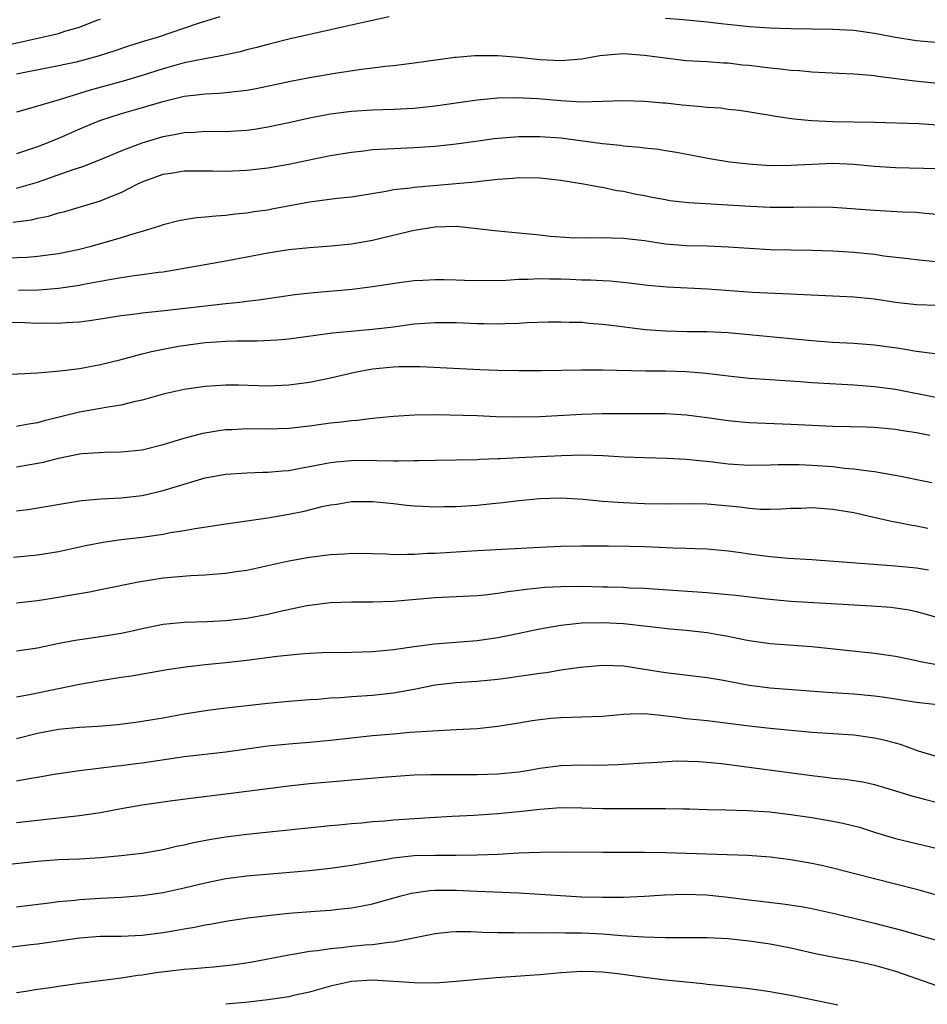
# Model space of a CAD drawing. Units: inches. Extents: x 2514000 to 2517000, y 1560000 to 1563000.
# Drawn here: x 2514505 to 2514592, y 1560471 to 1560565 of the extents above; entities that cross this region are included whole.
import ezdxf

# ---------------------------------------------------------------- set-up
doc = ezdxf.new("R2010")
doc.units = ezdxf.units.IN
doc.header["$MEASUREMENT"] = 0
doc.layers.add('LD25141560_2ft', color=84, linetype='Continuous')

msp = doc.modelspace()

# ---------------------------------------------------------------- linework, layer by layer
at = {"layer": 'LD25141560_2ft'}
for points, elevation in [([(2514503, 1560562.063), (2514509, 1560563.413), (2514509.611, 1560563.611), (2514511, 1560563.996), (2514512.668, 1560564.667), (2514513, 1560564.784)], 6754), ([(2514540.586, 1560565), (2514538.561, 1560564.561), (2514535.971, 1560563.971), (2514535, 1560563.734), (2514531, 1560562.844), (2514529.527, 1560562.473), (2514529, 1560562.356), (2514527.941, 1560562.059), (2514527, 1560561.834), (2514526.349, 1560561.651), (2514525, 1560561.368), (2514524.71, 1560561.29), (2514522.991, 1560560.991), (2514521, 1560560.583), (2514519, 1560560.031), (2514517, 1560559.394), (2514515.165, 1560558.835), (2514512.015, 1560557.985), (2514511, 1560557.654), (2514509.059, 1560557.059), (2514508.824, 1560557), (2514506.218, 1560556.218), (2514505, 1560555.883)], 6758), ([(2514524.425, 1560565), (2514522.35, 1560564.35), (2514518.334, 1560563), (2514517.298, 1560562.702), (2514515.779, 1560562.222), (2514514.296, 1560561.704), (2514512.783, 1560561.217), (2514510.672, 1560560.672), (2514509, 1560560.304), (2514505, 1560559.5)], 6756), ([(2514593.524, 1560562.476), (2514591, 1560562.713), (2514589, 1560563.024), (2514587, 1560563.41), (2514585, 1560563.683), (2514583, 1560563.779), (2514579, 1560563.85), (2514577.89, 1560563.89), (2514577, 1560563.903), (2514575.987, 1560563.987), (2514575, 1560564.031), (2514574.139, 1560564.139), (2514572.33, 1560564.329), (2514571, 1560564.495), (2514568.7, 1560564.7), (2514567, 1560564.826)], 6758), ([(2514593, 1560558.614), (2514590.846, 1560558.846), (2514587.293, 1560559.293), (2514587, 1560559.344), (2514585.471, 1560559.471), (2514585, 1560559.528), (2514583.574, 1560559.574), (2514581, 1560559.694), (2514579.818, 1560559.818), (2514579, 1560559.866), (2514577.999, 1560559.999), (2514577, 1560560.081), (2514575, 1560560.327), (2514574.375, 1560560.375), (2514573, 1560560.552), (2514572.564, 1560560.564), (2514571, 1560560.684), (2514569, 1560560.793), (2514566.971, 1560561.029), (2514565, 1560561.306), (2514563, 1560561.441), (2514562.574, 1560561.426), (2514560.743, 1560561.257), (2514559, 1560560.939), (2514557, 1560560.777), (2514555, 1560560.882), (2514553, 1560561.106), (2514551, 1560561.255), (2514548.746, 1560561.254), (2514547, 1560561.106), (2514546.892, 1560561.108), (2514543, 1560560.571), (2514541, 1560560.319), (2514540.256, 1560560.256), (2514539, 1560560.078), (2514537.967, 1560559.967), (2514535.619, 1560559.619), (2514533, 1560559.171), (2514531.177, 1560558.823), (2514527.877, 1560558.123), (2514527, 1560557.96), (2514525.837, 1560557.837), (2514525, 1560557.714), (2514524.347, 1560557.653), (2514523, 1560557.614), (2514522.47, 1560557.53), (2514521, 1560557.382), (2514518.839, 1560556.839), (2514517, 1560556.281), (2514515, 1560555.719), (2514513, 1560555.098), (2514512.744, 1560555), (2514511, 1560554.252), (2514509, 1560553.362), (2514508.734, 1560553.266), (2514508.127, 1560553), (2514507, 1560552.563), (2514505, 1560551.911)], 6760), ([(2514505, 1560548.61), (2514507, 1560549.204), (2514508.343, 1560549.657), (2514510.403, 1560550.403), (2514511.318, 1560550.682), (2514513, 1560551.345), (2514515, 1560552.19), (2514517, 1560552.953), (2514519, 1560553.545), (2514520.236, 1560553.765), (2514521, 1560553.934), (2514522.025, 1560553.975), (2514523, 1560554.05), (2514525, 1560554.04), (2514525.918, 1560554.082), (2514527, 1560554.159), (2514527.742, 1560554.258), (2514529, 1560554.468), (2514531, 1560554.89), (2514533, 1560555.334), (2514535, 1560555.726), (2514537, 1560555.983), (2514539, 1560556.095), (2514541, 1560556.152), (2514543, 1560556.259), (2514544.422, 1560556.422), (2514545, 1560556.472), (2514549, 1560557.064), (2514551, 1560557.254), (2514552.712, 1560557.288), (2514554.823, 1560557.177), (2514557, 1560556.985), (2514559, 1560556.877), (2514561, 1560556.918), (2514563, 1560557.003), (2514565, 1560556.942), (2514566.771, 1560556.771), (2514567, 1560556.763), (2514568.591, 1560556.591), (2514570.436, 1560556.436), (2514571, 1560556.359), (2514572.287, 1560556.287), (2514573, 1560556.178), (2514574.085, 1560556.085), (2514577, 1560555.609), (2514577.511, 1560555.512), (2514579.26, 1560555.26), (2514581, 1560555.093), (2514583, 1560555.005), (2514587, 1560554.941), (2514591.206, 1560554.794), (2514593, 1560554.684)], 6762), ([(2514504.641, 1560545.359), (2514506.414, 1560545.586), (2514507, 1560545.736), (2514508.054, 1560545.946), (2514509, 1560546.258), (2514509.595, 1560546.404), (2514513, 1560547.393), (2514513.697, 1560547.697), (2514515, 1560548.217), (2514516.53, 1560549), (2514517, 1560549.222), (2514519, 1560549.942), (2514519.923, 1560550.078), (2514521, 1560550.266), (2514523.723, 1560550.277), (2514525, 1560550.248), (2514527, 1560550.33), (2514527.607, 1560550.393), (2514529, 1560550.547), (2514531, 1560550.907), (2514533.431, 1560551.431), (2514535, 1560551.739), (2514537, 1560552.073), (2514538.188, 1560552.187), (2514539, 1560552.303), (2514540.365, 1560552.365), (2514541, 1560552.424), (2514543, 1560552.503), (2514545, 1560552.626), (2514547, 1560552.847), (2514548.876, 1560553.124), (2514550.635, 1560553.365), (2514553, 1560553.557), (2514555, 1560553.569), (2514557, 1560553.42), (2514561, 1560552.884), (2514562.715, 1560552.715), (2514563, 1560552.664), (2514564.551, 1560552.551), (2514565, 1560552.458), (2514566.345, 1560552.345), (2514567, 1560552.205), (2514568.059, 1560552.059), (2514571.419, 1560551.419), (2514573.148, 1560551.148), (2514574.93, 1560550.931), (2514577, 1560550.799), (2514579, 1560550.805), (2514581, 1560550.914), (2514583, 1560550.993), (2514585, 1560550.912), (2514587, 1560550.729), (2514589, 1560550.597), (2514593, 1560550.498)], 6764), ([(2514593, 1560546.114), (2514591.788, 1560546.212), (2514591, 1560546.306), (2514589.666, 1560546.334), (2514587, 1560546.471), (2514583, 1560546.783), (2514581, 1560546.812), (2514579.232, 1560546.768), (2514577, 1560546.779), (2514575.13, 1560546.87), (2514569.206, 1560547.205), (2514567.42, 1560547.42), (2514567, 1560547.489), (2514565.729, 1560547.729), (2514565, 1560547.894), (2514564.052, 1560548.052), (2514563, 1560548.306), (2514562.374, 1560548.374), (2514561, 1560548.669), (2514560.702, 1560548.702), (2514559.178, 1560549), (2514557, 1560549.344), (2514555, 1560549.572), (2514553, 1560549.598), (2514552.462, 1560549.538), (2514551, 1560549.435), (2514549.256, 1560549.256), (2514548.812, 1560549.188), (2514543, 1560548.693), (2514542.63, 1560548.63), (2514541, 1560548.456), (2514540.313, 1560548.313), (2514537, 1560547.744), (2514535.617, 1560547.617), (2514533, 1560547.284), (2514529.403, 1560546.597), (2514529, 1560546.527), (2514527.654, 1560546.346), (2514527, 1560546.235), (2514525.87, 1560546.13), (2514525, 1560546.005), (2514524.045, 1560545.955), (2514523, 1560545.833), (2514522.217, 1560545.783), (2514521, 1560545.607), (2514520.492, 1560545.508), (2514519, 1560545.127), (2514518.641, 1560545), (2514517, 1560544.487), (2514516.299, 1560544.299), (2514515, 1560543.871), (2514511.998, 1560543), (2514511, 1560542.749), (2514509, 1560542.344), (2514507, 1560542.073), (2514505.999, 1560542.001), (2514504.085, 1560541.915)], 6766), ([(2514594.604, 1560541.396), (2514591, 1560541.754), (2514589.902, 1560541.902), (2514587.865, 1560542.135), (2514587, 1560542.264), (2514585, 1560542.47), (2514583, 1560542.6), (2514581, 1560542.658), (2514579, 1560542.684), (2514577, 1560542.736), (2514575, 1560542.849), (2514573, 1560542.988), (2514571, 1560543.07), (2514569, 1560543.111), (2514567, 1560543.269), (2514565, 1560543.577), (2514563, 1560543.819), (2514561.835, 1560543.834), (2514561, 1560543.864), (2514559.83, 1560543.83), (2514557.861, 1560543.862), (2514556.003, 1560544.003), (2514555, 1560544.121), (2514551, 1560544.497), (2514549, 1560544.742), (2514547, 1560544.945), (2514545, 1560544.894), (2514543, 1560544.558), (2514542.437, 1560544.437), (2514539, 1560543.623), (2514537, 1560543.267), (2514535.067, 1560543.067), (2514533, 1560542.931), (2514531, 1560542.74), (2514529, 1560542.422), (2514525, 1560541.649), (2514519, 1560540.601), (2514518.554, 1560540.555), (2514517, 1560540.322), (2514516.237, 1560540.237), (2514515, 1560540.055), (2514513.873, 1560539.873), (2514511.414, 1560539.414), (2514511, 1560539.325), (2514509, 1560539.026), (2514507.135, 1560538.866), (2514505.165, 1560538.835)], 6768), ([(2514595, 1560537.346), (2514591, 1560537.467), (2514589, 1560537.698), (2514587, 1560538.002), (2514585, 1560538.211), (2514583, 1560538.311), (2514579.549, 1560538.451), (2514579, 1560538.492), (2514577.445, 1560538.555), (2514575.335, 1560538.664), (2514571.019, 1560538.981), (2514567.169, 1560539.168), (2514565.325, 1560539.325), (2514563.536, 1560539.536), (2514561.726, 1560539.726), (2514561, 1560539.749), (2514559.834, 1560539.834), (2514559, 1560539.837), (2514557.89, 1560539.89), (2514557, 1560539.915), (2514555.916, 1560539.916), (2514555, 1560539.952), (2514553.881, 1560539.881), (2514553, 1560539.888), (2514551.793, 1560539.793), (2514549.754, 1560539.755), (2514547.805, 1560539.805), (2514547, 1560539.842), (2514545.863, 1560539.863), (2514545, 1560539.866), (2514543.805, 1560539.805), (2514543, 1560539.75), (2514541.566, 1560539.566), (2514539, 1560539.18), (2514537.064, 1560538.936), (2514535.238, 1560538.762), (2514533.393, 1560538.607), (2514531.59, 1560538.41), (2514529, 1560538.049), (2514528.098, 1560537.902), (2514527, 1560537.789), (2514526.316, 1560537.684), (2514525, 1560537.558), (2514518.855, 1560536.855), (2514517, 1560536.674), (2514516.612, 1560536.612), (2514515, 1560536.422), (2514513, 1560536.089), (2514511.953, 1560535.953), (2514511, 1560535.806), (2514509.746, 1560535.747), (2514509, 1560535.675), (2514507.707, 1560535.707), (2514507, 1560535.689), (2514505.754, 1560535.754), (2514503, 1560535.825)], 6770), ([(2514503.214, 1560530.786), (2514507, 1560530.974), (2514509.156, 1560531.156), (2514511, 1560531.391), (2514513, 1560531.752), (2514515, 1560532.253), (2514517, 1560532.788), (2514517.881, 1560533), (2514519, 1560533.238), (2514520.482, 1560533.518), (2514523, 1560533.872), (2514524.066, 1560533.934), (2514525, 1560534.01), (2514526.045, 1560534.045), (2514527.973, 1560534.027), (2514529.881, 1560534.119), (2514531, 1560534.226), (2514535.199, 1560534.801), (2514539, 1560535.138), (2514541, 1560535.381), (2514543, 1560535.654), (2514545, 1560535.795), (2514547, 1560535.772), (2514549, 1560535.684), (2514549.686, 1560535.686), (2514551, 1560535.641), (2514551.688, 1560535.688), (2514553, 1560535.702), (2514553.768, 1560535.768), (2514555.837, 1560535.837), (2514557, 1560535.856), (2514557.818, 1560535.818), (2514559, 1560535.798), (2514559.72, 1560535.72), (2514561, 1560535.634), (2514561.55, 1560535.55), (2514565.111, 1560535.111), (2514567, 1560534.974), (2514569.069, 1560534.931), (2514571, 1560534.917), (2514573, 1560534.814), (2514581, 1560534.067), (2514583, 1560533.909), (2514585, 1560533.796), (2514587, 1560533.646), (2514589.337, 1560533.337), (2514591, 1560533.053), (2514593, 1560532.78)], 6772), ([(2514593, 1560528.587), (2514589, 1560529.371), (2514587, 1560529.642), (2514585, 1560529.799), (2514581, 1560530.03), (2514579.888, 1560530.113), (2514577, 1560530.288), (2514575, 1560530.439), (2514573, 1560530.652), (2514570.902, 1560530.902), (2514569, 1560531.058), (2514567, 1560531.124), (2514565.139, 1560531.139), (2514561, 1560531.236), (2514559, 1560531.237), (2514555.166, 1560531.166), (2514553, 1560531.156), (2514551, 1560531.19), (2514549.259, 1560531.259), (2514543.556, 1560531.556), (2514541.542, 1560531.542), (2514541, 1560531.504), (2514539, 1560531.313), (2514537.313, 1560531), (2514535, 1560530.454), (2514533, 1560530.06), (2514531, 1560529.793), (2514529, 1560529.705), (2514526.215, 1560529.785), (2514525, 1560529.797), (2514523, 1560529.676), (2514521, 1560529.389), (2514519, 1560528.943), (2514517, 1560528.364), (2514516.204, 1560528.205), (2514515, 1560527.887), (2514513.699, 1560527.699), (2514513, 1560527.556), (2514511, 1560527.2), (2514507.623, 1560526.377), (2514507, 1560526.206), (2514505.965, 1560526.035), (2514505, 1560525.847)], 6774), ([(2514505, 1560521.973), (2514507.554, 1560522.446), (2514509, 1560522.813), (2514511, 1560523.215), (2514511.249, 1560523.249), (2514513.403, 1560523.403), (2514515, 1560523.414), (2514517, 1560523.616), (2514519, 1560524.115), (2514521, 1560524.731), (2514522.793, 1560525.207), (2514524.507, 1560525.493), (2514525, 1560525.541), (2514525.557, 1560525.557), (2514527, 1560525.639), (2514529, 1560525.619), (2514531, 1560525.679), (2514533, 1560525.911), (2514535, 1560526.193), (2514535.744, 1560526.256), (2514537, 1560526.432), (2514537.544, 1560526.456), (2514539, 1560526.64), (2514539.339, 1560526.661), (2514541, 1560526.828), (2514543.037, 1560526.963), (2514545.016, 1560526.984), (2514549, 1560526.88), (2514550.812, 1560526.811), (2514553, 1560526.764), (2514555, 1560526.802), (2514559, 1560527.017), (2514561, 1560527.074), (2514567, 1560527.086), (2514569, 1560526.971), (2514571, 1560526.708), (2514573, 1560526.408), (2514574.274, 1560526.274), (2514575, 1560526.216), (2514579, 1560526.077), (2514583, 1560525.889), (2514586.186, 1560525.815), (2514587, 1560525.778), (2514588.336, 1560525.664), (2514589, 1560525.588), (2514589.494, 1560525.494), (2514591, 1560525.268), (2514592.285, 1560525)], 6776), ([(2514505, 1560517.785), (2514506.08, 1560517.92), (2514511, 1560518.732), (2514511.232, 1560518.768), (2514513.084, 1560518.916), (2514515, 1560519.018), (2514517, 1560519.257), (2514519, 1560519.713), (2514520.053, 1560520.053), (2514523, 1560520.933), (2514525, 1560521.299), (2514527, 1560521.427), (2514528.525, 1560521.475), (2514529, 1560521.473), (2514530.388, 1560521.612), (2514531, 1560521.643), (2514532.129, 1560521.871), (2514533, 1560522.005), (2514533.808, 1560522.192), (2514535, 1560522.398), (2514535.531, 1560522.469), (2514537, 1560522.604), (2514539, 1560522.613), (2514539.413, 1560522.587), (2514541, 1560522.572), (2514541.454, 1560522.546), (2514543, 1560522.593), (2514543.421, 1560522.579), (2514545, 1560522.64), (2514549, 1560522.697), (2514549.276, 1560522.724), (2514551, 1560522.776), (2514551.204, 1560522.796), (2514553, 1560522.866), (2514557.074, 1560523.075), (2514559.121, 1560523.121), (2514561.066, 1560523.066), (2514563.055, 1560522.945), (2514565, 1560522.865), (2514567.178, 1560522.822), (2514569, 1560522.725), (2514569.297, 1560522.703), (2514571.545, 1560522.455), (2514573, 1560522.278), (2514575, 1560522.159), (2514577, 1560522.18), (2514577.782, 1560522.218), (2514579.785, 1560522.215), (2514581, 1560522.161), (2514583, 1560522.009), (2514584.127, 1560521.873), (2514585, 1560521.811), (2514586.402, 1560521.598), (2514587, 1560521.552), (2514588.777, 1560521.223), (2514589, 1560521.197), (2514592.479, 1560520.479)], 6778), ([(2514592.095, 1560516.095), (2514591, 1560516.315), (2514590.399, 1560516.399), (2514589, 1560516.703), (2514588.739, 1560516.739), (2514586.806, 1560517.194), (2514585, 1560517.594), (2514583, 1560517.925), (2514581, 1560518.06), (2514579.981, 1560518.019), (2514579, 1560518.002), (2514578.069, 1560517.931), (2514577, 1560517.914), (2514576.081, 1560517.919), (2514575, 1560518.003), (2514574.13, 1560518.13), (2514571, 1560518.409), (2514569.556, 1560518.444), (2514567, 1560518.421), (2514565, 1560518.457), (2514563, 1560518.541), (2514561, 1560518.679), (2514559.145, 1560518.855), (2514557, 1560518.987), (2514555, 1560518.939), (2514553, 1560518.745), (2514551.453, 1560518.547), (2514550.465, 1560518.465), (2514549, 1560518.307), (2514547, 1560518.167), (2514545.839, 1560518.161), (2514545, 1560518.128), (2514543.792, 1560518.208), (2514543, 1560518.227), (2514542.287, 1560518.287), (2514541, 1560518.437), (2514539, 1560518.64), (2514537, 1560518.637), (2514535.602, 1560518.398), (2514535, 1560518.327), (2514534.152, 1560518.152), (2514532.302, 1560517.697), (2514531, 1560517.438), (2514529, 1560517.093), (2514526.76, 1560516.76), (2514525, 1560516.522), (2514522.075, 1560516.075), (2514521, 1560515.866), (2514519.67, 1560515.67), (2514519, 1560515.533), (2514517, 1560515.243), (2514515, 1560515), (2514513.252, 1560514.749), (2514511.574, 1560514.426), (2514509, 1560513.866), (2514507, 1560513.548), (2514504.688, 1560513.312)], 6780), ([(2514505, 1560508.996), (2514507, 1560509.221), (2514509, 1560509.531), (2514509.666, 1560509.666), (2514511.948, 1560510.051), (2514513, 1560510.28), (2514516.63, 1560511), (2514519, 1560511.368), (2514521.6, 1560511.6), (2514523, 1560511.659), (2514523.74, 1560511.74), (2514525, 1560511.818), (2514525.976, 1560511.976), (2514527, 1560512.115), (2514529, 1560512.545), (2514531, 1560513.01), (2514533, 1560513.369), (2514535, 1560513.621), (2514536.317, 1560513.683), (2514537, 1560513.736), (2514539, 1560513.698), (2514540.341, 1560513.659), (2514541, 1560513.62), (2514542.345, 1560513.655), (2514543, 1560513.637), (2514544.277, 1560513.723), (2514545, 1560513.745), (2514549, 1560513.988), (2514555, 1560514.317), (2514557, 1560514.405), (2514559, 1560514.448), (2514561.549, 1560514.451), (2514563.585, 1560514.415), (2514565, 1560514.379), (2514567.755, 1560514.245), (2514569, 1560514.226), (2514569.821, 1560514.179), (2514571, 1560514.163), (2514573, 1560513.972), (2514574.199, 1560513.801), (2514575, 1560513.667), (2514577, 1560513.414), (2514578.728, 1560513.272), (2514581, 1560513.126), (2514589, 1560512.542), (2514591, 1560512.341), (2514592.149, 1560512.149)], 6782), ([(2514505, 1560504.406), (2514507, 1560504.707), (2514508.897, 1560505.103), (2514510.583, 1560505.417), (2514513, 1560505.771), (2514515, 1560506.109), (2514515.74, 1560506.26), (2514517, 1560506.548), (2514519, 1560506.957), (2514521, 1560507.154), (2514523.202, 1560507.203), (2514525, 1560507.288), (2514527, 1560507.535), (2514529, 1560507.909), (2514530.189, 1560508.188), (2514532.73, 1560508.73), (2514535, 1560509.039), (2514537, 1560509.101), (2514539, 1560509.078), (2514541, 1560509.14), (2514545, 1560509.499), (2514549, 1560509.683), (2514549.746, 1560509.746), (2514551, 1560509.901), (2514551.927, 1560510.073), (2514553, 1560510.192), (2514553.691, 1560510.308), (2514555.514, 1560510.486), (2514557, 1560510.559), (2514559, 1560510.575), (2514561, 1560510.534), (2514561.493, 1560510.506), (2514563, 1560510.474), (2514563.565, 1560510.436), (2514565, 1560510.385), (2514566.304, 1560510.304), (2514571, 1560509.969), (2514573, 1560509.804), (2514573.73, 1560509.73), (2514576.619, 1560509.381), (2514579, 1560509.166), (2514586.705, 1560508.705), (2514588.563, 1560508.563), (2514589, 1560508.513), (2514590.308, 1560508.308), (2514591, 1560508.167), (2514591.918, 1560507.918), (2514593, 1560507.592)], 6784), ([(2514505, 1560500.017), (2514506.231, 1560500.231), (2514511, 1560501.214), (2514513, 1560501.575), (2514515, 1560501.892), (2514515.971, 1560502.029), (2514519.387, 1560502.612), (2514521.124, 1560502.876), (2514523, 1560503.092), (2514525, 1560503.282), (2514527, 1560503.507), (2514529.899, 1560503.899), (2514532.124, 1560504.124), (2514533, 1560504.182), (2514534.231, 1560504.23), (2514537, 1560504.281), (2514539, 1560504.35), (2514541, 1560504.541), (2514543, 1560504.834), (2514544.925, 1560505.074), (2514549, 1560505.388), (2514551, 1560505.688), (2514552.096, 1560505.904), (2514555, 1560506.516), (2514557, 1560506.868), (2514559, 1560507.083), (2514561, 1560507.123), (2514563.007, 1560507.007), (2514565.252, 1560506.748), (2514567.483, 1560506.517), (2514569, 1560506.387), (2514571, 1560506.156), (2514572.038, 1560505.962), (2514573, 1560505.816), (2514574.501, 1560505.499), (2514575, 1560505.407), (2514577, 1560505.108), (2514581, 1560504.816), (2514587, 1560504.191), (2514589, 1560503.883), (2514591, 1560503.491), (2514591.394, 1560503.394), (2514593.44, 1560503)], 6786), ([(2514505, 1560496.034), (2514507, 1560496.539), (2514509, 1560496.933), (2514511, 1560497.119), (2514512.787, 1560497.213), (2514514.627, 1560497.373), (2514516.403, 1560497.597), (2514517, 1560497.676), (2514519, 1560498.002), (2514521, 1560498.376), (2514523.261, 1560498.739), (2514525.038, 1560498.962), (2514529, 1560499.411), (2514531, 1560499.593), (2514533, 1560499.751), (2514533.793, 1560499.793), (2514535, 1560499.904), (2514535.949, 1560499.949), (2514537, 1560500.041), (2514539, 1560500.171), (2514541, 1560500.377), (2514543, 1560500.731), (2514545, 1560501.14), (2514547, 1560501.379), (2514549, 1560501.507), (2514551, 1560501.692), (2514552.159, 1560501.841), (2514553, 1560501.977), (2514553.903, 1560502.097), (2514555, 1560502.285), (2514555.65, 1560502.35), (2514557, 1560502.577), (2514558.841, 1560502.841), (2514561, 1560503.042), (2514563.033, 1560502.967), (2514565, 1560502.662), (2514567, 1560502.328), (2514571, 1560501.861), (2514572.356, 1560501.644), (2514575, 1560501.128), (2514577, 1560500.859), (2514582.449, 1560500.449), (2514585, 1560500.29), (2514587, 1560500.113), (2514587.979, 1560499.979), (2514591, 1560499.512), (2514593, 1560499.275)], 6788), ([(2514593, 1560494.286), (2514591.175, 1560494.825), (2514589.456, 1560495.456), (2514589, 1560495.566), (2514587.881, 1560495.881), (2514587, 1560496.074), (2514585, 1560496.335), (2514581, 1560496.614), (2514577, 1560496.985), (2514575, 1560497.205), (2514571, 1560497.707), (2514569, 1560497.92), (2514567.931, 1560498.069), (2514565.666, 1560498.334), (2514565, 1560498.378), (2514563.643, 1560498.357), (2514563, 1560498.313), (2514561, 1560498.115), (2514559, 1560498.053), (2514557, 1560498.018), (2514556.058, 1560497.942), (2514555, 1560497.825), (2514554.277, 1560497.723), (2514553, 1560497.493), (2514551, 1560497.172), (2514549, 1560496.965), (2514547, 1560496.85), (2514544.741, 1560496.741), (2514542.588, 1560496.588), (2514541, 1560496.454), (2514539, 1560496.271), (2514535, 1560495.844), (2514533, 1560495.649), (2514531, 1560495.485), (2514529, 1560495.279), (2514525, 1560494.735), (2514521, 1560494.273), (2514517, 1560493.675), (2514516.397, 1560493.603), (2514515, 1560493.4), (2514514.625, 1560493.375), (2514511, 1560492.939), (2514508.585, 1560492.585), (2514507, 1560492.301), (2514506.184, 1560492.184), (2514505, 1560491.962)], 6790), ([(2514505, 1560488.002), (2514507, 1560488.238), (2514511, 1560488.656), (2514513, 1560488.96), (2514515, 1560489.332), (2514517, 1560489.682), (2514519.894, 1560490.106), (2514521.661, 1560490.339), (2514525.24, 1560490.76), (2514531, 1560491.508), (2514533, 1560491.722), (2514535.986, 1560491.986), (2514537, 1560492.062), (2514540.376, 1560492.376), (2514543, 1560492.552), (2514544.577, 1560492.577), (2514545, 1560492.598), (2514549, 1560492.581), (2514551, 1560492.638), (2514553, 1560492.85), (2514553.971, 1560493), (2514555, 1560493.183), (2514557, 1560493.442), (2514559, 1560493.506), (2514560.508, 1560493.492), (2514562.466, 1560493.534), (2514565, 1560493.71), (2514565.723, 1560493.723), (2514568.116, 1560493.884), (2514570.162, 1560493.838), (2514571, 1560493.78), (2514572.366, 1560493.634), (2514581, 1560492.479), (2514582.345, 1560492.345), (2514583, 1560492.248), (2514584.152, 1560492.152), (2514585.881, 1560491.881), (2514587, 1560491.631), (2514589, 1560491.034), (2514590.541, 1560490.541), (2514591.764, 1560490.236), (2514593, 1560489.896)], 6792), ([(2514503.99, 1560483.991), (2514507, 1560484.316), (2514509, 1560484.45), (2514511, 1560484.538), (2514513, 1560484.663), (2514515, 1560484.836), (2514516.393, 1560485), (2514517, 1560485.08), (2514519, 1560485.434), (2514520.267, 1560485.733), (2514521, 1560485.87), (2514521.904, 1560486.096), (2514523.587, 1560486.413), (2514525, 1560486.634), (2514527, 1560486.873), (2514535, 1560487.727), (2514535.789, 1560487.79), (2514537, 1560487.914), (2514537.982, 1560487.982), (2514539, 1560488.092), (2514540.166, 1560488.166), (2514541, 1560488.25), (2514544.489, 1560488.489), (2514546.616, 1560488.616), (2514548.715, 1560488.715), (2514551, 1560488.858), (2514553, 1560489.064), (2514555, 1560489.289), (2514557, 1560489.42), (2514559, 1560489.414), (2514561, 1560489.344), (2514563, 1560489.322), (2514565, 1560489.345), (2514566.665, 1560489.335), (2514567, 1560489.351), (2514568.705, 1560489.295), (2514569.298, 1560489.298), (2514571, 1560489.237), (2514572.788, 1560489.212), (2514574.839, 1560489.161), (2514576.993, 1560489.007), (2514579, 1560488.761), (2514581, 1560488.476), (2514583, 1560488.143), (2514583.944, 1560487.944), (2514585.539, 1560487.539), (2514587, 1560487.071), (2514589, 1560486.471), (2514593, 1560485.531)], 6794), ([(2514505, 1560479.949), (2514508.348, 1560480.348), (2514509, 1560480.447), (2514510.586, 1560480.586), (2514511, 1560480.641), (2514513, 1560480.772), (2514515, 1560480.864), (2514517, 1560481.016), (2514519, 1560481.32), (2514521, 1560481.757), (2514523, 1560482.248), (2514525, 1560482.657), (2514527, 1560482.903), (2514533, 1560483.425), (2514535, 1560483.633), (2514537, 1560483.916), (2514538.105, 1560484.105), (2514539, 1560484.281), (2514540.536, 1560484.536), (2514541, 1560484.633), (2514543, 1560484.831), (2514545, 1560484.871), (2514547, 1560484.869), (2514549, 1560484.901), (2514551, 1560484.982), (2514553, 1560485.094), (2514555, 1560485.177), (2514557, 1560485.188), (2514561, 1560485.151), (2514565, 1560485.163), (2514567, 1560485.129), (2514574.868, 1560484.868), (2514577, 1560484.712), (2514579, 1560484.464), (2514581, 1560484.115), (2514581.919, 1560483.92), (2514583, 1560483.669), (2514585.12, 1560483.12), (2514589, 1560482.15), (2514591, 1560481.624), (2514593, 1560481.055)], 6796), ([(2514504.06, 1560476.06), (2514506.335, 1560476.336), (2514507, 1560476.402), (2514511, 1560476.986), (2514513, 1560477.128), (2514515, 1560477.145), (2514517, 1560477.234), (2514519, 1560477.492), (2514520.304, 1560477.696), (2514521, 1560477.84), (2514522.007, 1560477.994), (2514523, 1560478.215), (2514523.682, 1560478.318), (2514525, 1560478.57), (2514527.107, 1560478.893), (2514529, 1560479.127), (2514531, 1560479.334), (2514533.528, 1560479.528), (2514535, 1560479.623), (2514535.713, 1560479.712), (2514537, 1560479.836), (2514538.051, 1560480.051), (2514539, 1560480.218), (2514541.745, 1560481), (2514542.74, 1560481.26), (2514544.491, 1560481.509), (2514545, 1560481.53), (2514546.451, 1560481.549), (2514547, 1560481.538), (2514549, 1560481.454), (2514550.637, 1560481.362), (2514553, 1560481.268), (2514555, 1560481.155), (2514556.983, 1560481.017), (2514559, 1560480.907), (2514561, 1560480.855), (2514563, 1560480.879), (2514565, 1560480.972), (2514566.913, 1560481.087), (2514568.851, 1560481.149), (2514570.914, 1560481.086), (2514573, 1560480.873), (2514575, 1560480.618), (2514578.239, 1560480.238), (2514579.973, 1560479.973), (2514581, 1560479.792), (2514583.288, 1560479.287), (2514587, 1560478.388), (2514589.681, 1560477.681), (2514591, 1560477.287), (2514594.346, 1560476.346)], 6798), ([(2514505, 1560471.765), (2514505.868, 1560471.868), (2514507, 1560472.07), (2514508.22, 1560472.22), (2514509, 1560472.357), (2514511, 1560472.653), (2514513, 1560472.912), (2514515, 1560473.149), (2514516.594, 1560473.406), (2514517, 1560473.44), (2514518.321, 1560473.679), (2514521, 1560473.995), (2514521.948, 1560474.052), (2514523, 1560474.144), (2514523.805, 1560474.195), (2514525.607, 1560474.393), (2514527.337, 1560474.663), (2514531, 1560475.366), (2514531.413, 1560475.414), (2514533, 1560475.696), (2514533.767, 1560475.767), (2514535, 1560475.967), (2514536.057, 1560476.057), (2514537, 1560476.175), (2514538.304, 1560476.304), (2514539, 1560476.349), (2514540.574, 1560476.574), (2514541, 1560476.586), (2514544.68, 1560477.32), (2514545, 1560477.402), (2514546.461, 1560477.539), (2514547, 1560477.581), (2514548.416, 1560477.584), (2514549.519, 1560477.519), (2514551, 1560477.489), (2514552.514, 1560477.486), (2514553, 1560477.459), (2514554.515, 1560477.484), (2514555, 1560477.462), (2514556.509, 1560477.491), (2514557.446, 1560477.446), (2514559, 1560477.445), (2514561, 1560477.353), (2514562.794, 1560477.206), (2514564.934, 1560477.067), (2514567, 1560477.013), (2514571, 1560477.019), (2514573, 1560476.92), (2514575, 1560476.698), (2514577, 1560476.396), (2514579, 1560476.02), (2514581.465, 1560475.465), (2514583.122, 1560475.122), (2514585.26, 1560474.74), (2514587, 1560474.362), (2514589, 1560473.79), (2514593, 1560472.397)], 6800), ([(2514583.47, 1560470.53), (2514582.705, 1560470.705), (2514579, 1560471.458), (2514577.688, 1560471.688), (2514577, 1560471.824), (2514575, 1560472.104), (2514572.391, 1560472.391), (2514571, 1560472.52), (2514570.577, 1560472.577), (2514569, 1560472.727), (2514567, 1560472.948), (2514565, 1560473.198), (2514562.451, 1560473.549), (2514561, 1560473.708), (2514560.267, 1560473.733), (2514559, 1560473.755), (2514557, 1560473.628), (2514555, 1560473.454), (2514550.836, 1560473.165), (2514547, 1560472.793), (2514545, 1560472.653), (2514543, 1560472.664), (2514539, 1560472.942), (2514537, 1560472.818), (2514535, 1560472.369), (2514533, 1560471.802), (2514531.462, 1560471.462), (2514531, 1560471.345), (2514529, 1560471.045), (2514527.17, 1560470.83), (2514525, 1560470.624)], 6802)]:
    msp.add_lwpolyline(points, dxfattribs=dict(at, elevation=elevation))

doc.saveas('drawing.dxf')
